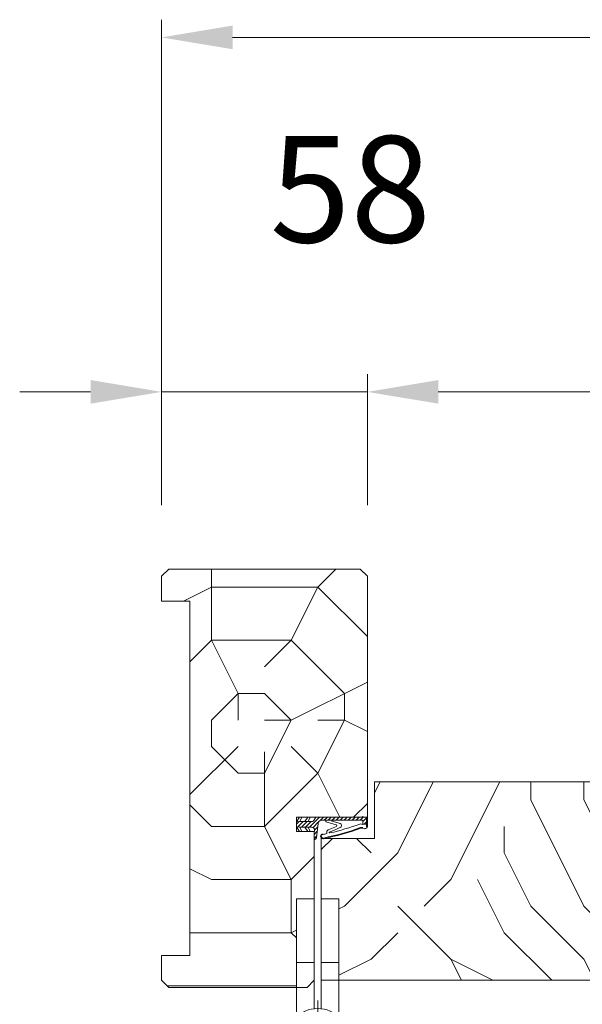
# Model space of a CAD drawing. Units: millimetres. Extents: x 0 to 5160, y 0 to 3563.
# Drawn here: x 1520 to 1646, y 2508 to 2730 of the extents above; entities that cross this region are included whole.
import ezdxf

# ---------------------------------------------------------------- set-up
doc = ezdxf.new("R2010")
doc.units = ezdxf.units.MM
doc.header["$PDMODE"] = 2
doc.header["$PDSIZE"] = 10
for name, color, linetype, lineweight in [('#Cadre', 30, 'Continuous', 15), ('#Contour principal', 30, 'Continuous', 30), ('#Contour secondaire', 5, 'Continuous', 15), ('#Hachure', 5, 'Continuous', 0), ('#Texte - cotation', 3, 'Continuous', 0)]:
    doc.layers.add(name, color=color, linetype=linetype, lineweight=lineweight)
doc.styles.get("Standard").update_dxf_attribs({"font": 'arial.ttf'})
doc.dimstyles.new('MAL-ISO$0', dxfattribs={"dimtxt": 3, "dimasz": 3, "dimexe": 1, "dimexo": 1, "dimgap": 1.5, "dimtad": 1, "dimtxsty": 'Standard', "dimcen": 0, "dimclrd": 256, "dimclre": 256, "dimclrt": 3, "dimadec": 1, "dimazin": 2, "dimtp": 0.1, "dimtm": 0.1, "dimtfac": 0.71, "dimtmove": 0, "dimatfit": 3, "dimfxl": 1, "dimlwd": -1, "dimlwe": -1, "dimarcsym": 1})
pattern_1 = [(0, (-8561.561391408006, -166517.1261898468), (150, 150), [45, -105]), (0, (-8561.561391408006, -166509.6261898468), (150, 150), [45, -105]), (0, (-8554.061391408006, -166494.6261898468), (150, 150), [30, -120]), (0, (-8546.561391408006, -166479.6261898468), (150, 150), [22.5, -127.5]), (0, (-8546.561391408006, -166464.6261898468), (150, 150), [15, -135]), (0, (-8584.061391408006, -166449.6261898468), (150, 150), [7.5, -37.5, 7.5, -97.5]), (0, (-8561.561391408006, -166442.1261898468), (150, 150), [7.5, -60, 22.5, -60]), (0, (-8531.561391408006, -166434.6261898468), (150, 150), [7.5, -7.5, 7.5, -127.5]), (0, (-8539.061391408006, -166427.1261898468), (150, 150), [7.5, -142.5]), (0, (-8546.561391408006, -166412.1261898468), (150, 150), [22.5, -127.5]), (0, (-8546.561391408006, -166397.1261898468), (150, 150), [30, -120]), (0, (-8554.061391408006, -166382.1261898468), (150, 150), [37.5, -45, 7.5, -60]), (90, (-8614.061391408006, -166472.1261898468), (-150, 150), [7.5, -15, 37.5, -90]), (90, (-8606.561391408006, -166457.1261898468), (-150, 150), [7.5, -7.5, 22.5, -112.5]), (90, (-8599.061391408006, -166397.1261898468), (-150, 150), [15, -135]), (90, (-8591.561391408006, -166457.1261898468), (-150, 150), [30, -45, 7.5, -67.5]), (90, (-8584.061391408006, -166374.6261898468), (-150, 150), [7.5, -142.5]), (90, (-8576.561391408006, -166449.6261898468), (-150, 150), [22.5, -127.5]), (90, (-8561.561391408006, -166442.1261898468), (-150, 150), [15, -135]), (90, (-8546.561391408006, -166442.1261898468), (-150, 150), [7.5, -22.5, 22.5, -97.5]), (90, (-8539.061391408006, -166434.6261898468), (-150, 150), [7.5, -142.5]), (90, (-8531.561391408006, -166464.6261898468), (-150, 150), [21, -129]), (90, (-8524.061391408006, -166494.6261898468), (-150, 150), [15, -135]), (90, (-8509.061391408006, -166434.6261898468), (-150, 150), [7.5, -142.5]), (90, (-8494.061391408006, -166442.1261898468), (-150, 150), [22.5, -127.5]), (90, (-8479.061391408006, -166442.1261898468), (-150, 150), [22.5, -127.5]), (45, (-8501.561391408006, -166502.1261898468), (0, 150.0000000028537), [10.6065, -10.6065, 10.6065, -180.3125343]), (45, (-8531.561391408006, -166464.6261898468), (0, 150.0000000028537), [21.213, -190.9190343]), (45, (-8591.561391408006, -166389.6261898468), (0, 150.0000000028537), [21.213, -190.9190343]), (45, (-8561.561391408006, -166427.1261898468), (0, 150.0000000028537), [21.213, -190.9190343]), (45, (-8554.061391408006, -166457.1261898468), (0, 150.0000000028537), [21.213, -190.9190343]), (45, (-8509.061391408006, -166487.1261898468), (0, 150.0000000028537), [21.213, -190.9190343]), (45, (-8524.061391408006, -166479.6261898468), (0, 150.0000000028537), [31.8198, -180.3122343]), (45, (-8569.061391408006, -166412.1261898468), (0, 150.0000000028537), [10.6065, -201.5255343]), (45, (-8576.561391408006, -166397.1261898468), (0, 150.0000000028537), [10.6065, -201.5255343]), (45, (-8516.561391408006, -166397.1261898468), (0, 150.0000000028537), [10.6065, -201.5255343]), (45, (-8576.561391408006, -166472.1261898468), (0, 150.0000000028537), [10.6065, -201.5255343]), (45, (-8494.061391408006, -166419.6261898468), (0, 150.0000000028537), [10.6065, -201.5255343]), (45, (-8546.561391408006, -166434.6261898468), (0, 150.0000000028537), [10.6065, -201.5255343]), (45, (-8531.561391408006, -166419.6261898468), (0, 150.0000000028537), [10.6065, -201.5255343]), (135, (-8539.061391408006, -166449.6261898468), (-150.0000000028537, 1.665334536937735e-14), [10.6065, -10.6065, 31.8198, -159.0992343]), (135, (-8516.561391408006, -166449.6261898468), (-150.0000000028537, 1.665334536937735e-14), [10.6065, -201.5255343]), (135, (-8516.561391408006, -166502.1261898468), (-150.0000000028537, 1.665334536937735e-14), [10.6065, -201.5255343]), (135, (-8546.561391408006, -166464.6261898468), (-150.0000000028537, 1.665334536937735e-14), [10.6065, -201.5255343]), (135, (-8524.061391408006, -166434.6261898468), (-150.0000000028537, 1.665334536937735e-14), [10.6065, -201.5255343]), (135, (-8561.561391408006, -166472.1261898468), (-150.0000000028537, 1.665334536937735e-14), [10.6065, -201.5255343]), (135, (-8501.561391408006, -166472.1261898468), (-150.0000000028537, 1.665334536937735e-14), [10.6065, -201.5255343]), (135, (-8606.561391408006, -166517.1261898468), (-150.0000000028537, 1.665334536937735e-14), [10.6065, -201.5255343]), (135, (-8599.061391408006, -166509.6261898468), (-150.0000000028537, 1.665334536937735e-14), [21.213, -190.9190343]), (135, (-8591.561391408006, -166502.1261898468), (-150.0000000028537, 1.665334536937735e-14), [21.213, -190.9190343]), (135, (-8576.561391408006, -166502.1261898468), (-150.0000000028537, 1.665334536937735e-14), [21.213, -190.9190343]), (135, (-8569.061391408006, -166487.1261898468), (-150.0000000028537, 1.665334536937735e-14), [21.213, -190.9190343]), (135, (-8509.061391408006, -166427.1261898468), (-150.0000000028537, 1.665334536937735e-14), [21.213, -190.9190343]), (135, (-8479.061391408006, -166502.1261898468), (-150.0000000028537, 1.665334536937735e-14), [21.213, -190.9190343]), (135, (-8471.561391408006, -166382.1261898468), (-150.0000000028537, 1.665334536937735e-14), [21.213, -190.9190343]), (135, (-8471.561391408006, -166397.1261898468), (-150.0000000028537, 1.665334536937735e-14), [21.213, -190.9190343]), (135, (-8486.561391408006, -166404.6261898468), (-150.0000000028537, 1.665334536937735e-14), [21.213, -190.9190343]), (135, (-8591.561391408006, -166404.6261898468), (-150.0000000028537, 1.665334536937735e-14), [31.8198, -180.3122343]), (135, (-8494.061391408006, -166419.6261898468), (-150.0000000028537, 1.665334536937735e-14), [31.8198, -180.3122343]), (26.56505119999999, (-8576.561391408006, -166374.6261898468), (150.0000000000141, 6.000967223140918e-08), [16.77, -318.6401965499999]), (26.56505119999999, (-8576.561391408006, -166449.6261898468), (150.0000000000141, 6.000967223140918e-08), [16.77, -318.6401965499999]), (26.56505119999999, (-8561.561391408006, -166404.6261898468), (150.0000000000141, 6.000967223140918e-08), [16.77, -318.6401965499999]), (26.56505119999999, (-8516.561391408006, -166509.6261898468), (150.0000000000141, 6.000967223140918e-08), [16.77, -318.6401965499999]), (26.56505119999999, (-8524.061391408006, -166494.6261898468), (150.0000000000141, 6.000967223140918e-08), [16.77, -318.6401965499999]), (26.56505119999999, (-8569.061391408006, -166464.6261898468), (150.0000000000141, 6.000967223140918e-08), [16.77, -318.6401965499999]), (26.56505119999999, (-8569.061391408006, -166389.6261898468), (150.0000000000141, 6.000967223140918e-08), [16.77, -318.6401965499999]), (26.56505119999999, (-8524.061391408006, -166434.6261898468), (150.0000000000141, 6.000967223140918e-08), [33.54, -301.87019655]), (63.43494882, (-8524.061391408006, -166412.1261898468), (7.649797462150332e-09, 150.0000000000141), [16.76999999999995, -318.6401965499992]), (63.43494882, (-8501.561391408006, -166457.1261898468), (7.649797462150332e-09, 150.0000000000141), [16.76999999999995, -318.6401965499992]), (63.43494882, (-8576.561391408006, -166427.1261898468), (7.649797462150332e-09, 150.0000000000141), [16.76999999999995, -318.6401965499992]), (63.43494882, (-8606.561391408006, -166419.6261898468), (7.649797462150332e-09, 150.0000000000141), [16.76999999999995, -318.6401965499992]), (63.43494882, (-8516.561391408006, -166449.6261898468), (7.649797462150332e-09, 150.0000000000141), [16.76999999999995, -318.6401965499992]), (63.43494882, (-8531.561391408006, -166449.6261898468), (7.649797462150332e-09, 150.0000000000141), [16.76999999999995, -318.6401965499992]), (63.43494882, (-8591.561391408006, -166427.1261898468), (7.649797462150332e-09, 150.0000000000141), [33.53999999999991, -301.8701965499993]), (63.43494882, (-8479.061391408006, -166479.6261898468), (7.649797462150332e-09, 150.0000000000141), [33.53999999999991, -301.8701965499993]), (63.43494882, (-8494.061391408006, -166472.1261898468), (7.649797462150332e-09, 150.0000000000141), [33.53999999999991, -301.8701965499993]), (116.5650512, (-8614.061391408006, -166494.6261898468), (-6.000972219144529e-08, 150.0000000000141), [16.76999999999995, -318.6401965499992]), (116.5650512, (-8614.061391408006, -166412.1261898468), (-6.000972219144529e-08, 150.0000000000141), [16.76999999999995, -318.6401965499992]), (116.5650512, (-8584.061391408006, -166517.1261898468), (-6.000972219144529e-08, 150.0000000000141), [16.76999999999995, -318.6401965499992]), (116.5650512, (-8599.061391408006, -166382.1261898468), (-6.000972219144529e-08, 150.0000000000141), [16.76999999999995, -318.6401965499992]), (116.5650512, (-8584.061391408006, -166472.1261898468), (-6.000972219144529e-08, 150.0000000000141), [16.76999999999995, -318.6401965499992]), (116.5650512, (-8554.061391408006, -166457.1261898468), (-6.000972219144529e-08, 150.0000000000141), [16.76999999999995, -318.6401965499992]), (116.5650512, (-8539.061391408006, -166427.1261898468), (-6.000972219144529e-08, 150.0000000000141), [16.76999999999995, -318.6401965499992]), (116.5650512, (-8606.561391408006, -166487.1261898468), (4.817197654938266e-05, 150.0000241160073), [16.76999999999995, -318.6401965499992]), (116.5650512, (-8569.061391408006, -166464.6261898468), (-6.000972219144529e-08, 150.0000000000141), [16.76999999999995, -318.6401965499992]), (116.5650512, (-8524.061391408006, -166479.6261898468), (-6.000972219144529e-08, 150.0000000000141), [16.76999999999995, -318.6401965499992]), (116.5650512, (-8509.061391408006, -166464.6261898468), (-6.000972219144529e-08, 150.0000000000141), [16.76999999999995, -318.6401965499992]), (116.5650512, (-8479.061391408006, -166419.6261898468), (-6.000972219144529e-08, 150.0000000000141), [16.76999999999995, -318.6401965499992]), (116.5650512, (-8591.561391408006, -166374.6261898468), (-6.000972219144529e-08, 150.0000000000141), [16.76999999999995, -318.6401965499992]), (116.5650512, (-8614.061391408006, -166382.1261898468), (-6.000972219144529e-08, 150.0000000000141), [33.53999999999991, -301.8701965499993]), (116.5650512, (-8591.561391408006, -166487.1261898468), (-6.000972219144529e-08, 150.0000000000141), [33.53999999999991, -301.8701965499993]), (153.43494882, (-8614.061391408006, -166509.6261898468), (-150.0000000000141, 7.64984742218644e-09), [16.77, -318.6401965499999]), (153.43494882, (-8486.561391408006, -166517.1261898468), (-150.0000000000141, 7.64984742218644e-09), [16.77, -318.6401965499999]), (153.43494882, (-8494.061391408006, -166442.1261898468), (-150.0000000000141, 7.64984742218644e-09), [16.77, -318.6401965499999]), (153.43494882, (-8554.061391408006, -166494.6261898468), (-150.0000000000141, 7.64984742218644e-09), [16.77, -318.6401965499999]), (153.43494882, (-8561.561391408006, -166509.6261898468), (-150.0000000000141, 7.64984742218644e-09), [16.77, -318.6401965499999]), (153.43494882, (-8546.561391408006, -166479.6261898468), (-150.0000000000141, 7.64984742218644e-09), [16.77, -318.6401965499999]), (153.43494882, (-8501.561391408006, -166389.6261898468), (-150.0000000000141, 7.64984742218644e-09), [16.77, -318.6401965499999]), (153.43494882, (-8486.561391408006, -166382.1261898468), (-150.0000000000141, 7.64984742218644e-09), [33.54, -301.87019655])]

# ---------------------------------------------------------------- blocks, each defined once
blk = doc.blocks.new('Joint ISO')
at = {"layer": '#Hachure', "ltscale": 0.5}
h = blk.add_hatch(dxfattribs=at)
h.set_pattern_fill('ANSI31', color=256, scale=0.25, angle=3.866616737917354e-07, style=0)
h.set_pattern_definition([(45.00000038666163, (-200.5912430244389, -681.4241259722621), (-0.5612660113545364, 0.5612660037791078), [])])
edge = h.paths.add_edge_path()
edge.add_line((5.016772774979472e-09, -0.5139526312123053), (1.674925442785025e-08, -2.249999421735993))
edge.add_line((1.674925442785025e-08, -2.249999421735993), (0.1595863923357683, -2.249999420659151))
edge.add_arc((0.159586388952448, -1.749999420659151), 0.4999999999988324, 270.0000003875332, 353.4282533125949)
edge.add_line((0.6563010498830408, -1.807223066251026), (1.125374893970729, 2.264447883790126))
edge.add_arc((2.118804215831915, 2.150000592606375), 0.9999999999999798, 90.00000038763739, 173.4282533126246, ccw=False)
edge.add_line((2.118804209065274, 3.150000592606375), (13.39999998023268, 3.150000668916618))
edge.add_arc((13.39999998226267, 2.85000066892826), 0.2999999999991359, 3.877174208355427e-07, 90.00000038766518, ccw=False)
edge.add_line((13.69999998226194, 2.850000670936424), (13.69999998751155, 2.073776988661848))
edge.add_line((13.69999998751518, 2.073776988661848), (14.79999998751737, 2.073776996112429))
edge.add_line((14.79999998751737, 2.073776996112429), (14.79999997448249, 4.000000544008799))
edge.add_line((14.79999997447885, 4.000000544008799), (0.492820297506114, 4.000000581581844))
edge.add_line((0.492820297506114, 4.000000581610948), (-0.05566245179943508, 3.05000057790312))
edge.add_arc((-0.4886751553785871, 3.300000574963633), 0.4999999999983169, 270.00000038769997, 330.0000003877011, ccw=False)
edge.add_line((-0.4886751519952668, 2.800000574963633), (-4.009786310569325, 2.8000005511567))
edge.add_line((-4.009786310569325, 2.800000551127596), (-5.000000016723789, 2.700000544427894))
edge.add_line((-5.000000016723789, 2.700000544427894), (-5.00000000725413, 1.300000544433715))
edge.add_line((-5.000000007250492, 1.300000544433715), (-4.0097862997427, 1.200000551121775))
edge.add_line((-4.0097862997427, 1.200000551150879), (-0.7000000065745553, 1.200000573531725))
edge.add_arc((-0.7000000011648808, 0.4000005735142622), 0.7999999999994928, -6.571746687449604, 90.00000038756968, ccw=False)
edge.add_line((0.09474345632770564, 0.3084427405847237), (5.016772774979472e-09, -0.5139526312123053))
h = blk.add_hatch(color=256, dxfattribs=at)
edge = h.paths.add_edge_path()
edge.add_line((14.97084068898766, 4.000000544008799), (14.79999997448249, 4.000000544008799))
edge.add_line((14.79999997447885, 4.000000544008799), (14.79999997501363, 3.921076344442554))
edge.add_line((14.79999997501727, 3.921076344442554), (14.79999999293068, 1.273776996094966))
edge.add_arc((14.30497726250178, 1.426689401472686), 0.5181020240719145, 254.2461786368269, 342.8340935906685, ccw=False)
edge.add_line((14.16431015867784, 0.9280487761134282), (13.67988361313473, 1.072283819841687))
edge.add_arc((13.39452010550303, 0.1138644604361616), 0.9999999999974767, 433.4194215958752, 469.5047661045901)
edge.add_arc((-13.65018684335155, 76.46557581031811), 80.00000000003365, 281.7300591271578, 289.5047661045716, ccw=False)
edge.add_arc((2.512242482756847, -1.374169039510889), 0.4999999999998621, 101.73005912691627, 281.73005912732106, ccw=False)
edge.add_line((2.410591983851191, -0.8846108957950491), (2.404665706457308, -0.8560693992767483))
edge.add_arc((2.257798263344739, -0.8865645489422604), 0.1499999999992014, 371.7300591281581, 477.5566792590635)
edge.add_arc((2.512242482756847, -1.374169039510889), 0.6999999999986616, 117.5566792587185, 281.7300591274414)
edge.add_arc((-13.65018684333336, 76.46557581028901), 80.19999999999642, 281.7300591271517, 289.5047661045654)
edge.add_arc((13.39452010550303, 0.1138644604361616), 0.8000000000027921, 73.41942159597659, 109.50476610467399, ccw=False)
edge.add_line((13.62281091160912, 0.8805999479664024), (14.10723745714859, 0.7363649042381439))
edge.add_arc((14.30282776526656, 1.447420925018378), 0.7374660896300798, 254.6200104737385, 341.0147811798838)
edge.add_line((15.00017756857414, 1.207505345751997), (15.00000904804983, 4.000000544008799))
edge.add_line((15.00000904804983, 4.000000543339411), (14.97084068946424, 4.000000543543138))
at = {"layer": '#Contour secondaire', "ltscale": 0.5}
for p, q in [((-4.089730230451096, 4.000000544008799), (-5.000000016723789, 2.700000544427894)), ((-4.009786310569325, 2.800000551127596), (-5.000000016723789, 2.700000544427894)), ((-3.450217133984552, 4.000000544008799), (-4.009786310569325, 2.800000551127596)), ((-2.629979263580026, 2.800000560469925), (-4.009786310569325, 2.800000551127596)), ((-1.789730241343932, 4.000000544008799), (-2.629979263580026, 2.800000560469925)), ((-1.709786310570053, 2.800000566698145), (-2.629979263580026, 2.800000560469925)), ((-1.150217141243047, 4.000000544008799), (-1.709786310570053, 2.800000566698145)), ((-1.709786310570053, 2.800000566698145), (-0.4886751519952668, 2.800000574963633)), ((0.492820297506114, 4.000000581610948), (-0.0556624517957971, 3.050000577874016)), ((2.683068831676792, 3.150000596418977), (2.118804209065274, 3.150000592606375)), ((3.289401693564287, 3.150000600522617), (2.683068831676792, 3.150000596418977)), ((4.525526891527988, 3.150000608875416), (3.289401693564287, 3.150000600522617)), ((3.289401693564287, 3.150000600522617), (3.289401695532433, 2.859628099540714)), ((13.39999998023268, 3.150000668916618), (4.525526891527988, 3.150000608875416)), ((7.313898041182256, 2.257453457772499), (5.095553925333661, 2.914369508129312)), ((13.69999997277773, 4.252048638649285), (13.69999997279228, 4.250000670930604)), ((13.69999998751518, 2.073776988661848), (13.69999998226194, 2.850000670936424)), ((14.79999999292704, 1.27377699612407), (14.79999997447885, 4.000000544008799)), ((15.00017756865418, 1.207504000631161), (15.00017756865418, 4.000000544008799)), ((-5.000000011990778, 2.000000544445356), (-5.000000016723789, 2.700000544427894)), ((-5.000000011990778, 2.000000544445356), (-5.000000016723789, 2.700000544427894)), ((-4.089730198538746, 5.502370186150074e-07), (-5.000000007250492, 1.300000544433715)), ((-4.0097862997427, 1.200000551150879), (-5.000000007250492, 1.300000544433715)), ((-3.45021710169749, 5.546025931835175e-07), (-4.0097862997427, 1.200000551150879)), ((-2.629979252753401, 1.200000560464105), (-4.0097862997427, 1.200000551150879)), ((-1.789730198655889, 5.659821908921003e-07), (-2.629979252753401, 1.200000560464105)), ((-1.709786299743428, 1.200000566692324), (-2.629979252753401, 1.200000560464105)), ((-1.150217101774615, 5.703477654606104e-07), (-1.709786299743428, 1.200000566692324)), ((-1.709786299743428, 1.200000566692324), (-0.7000000065745553, 1.200000573531725)), ((5.016772774979472e-09, -0.5139526312123053), (0.09474345632770564, 0.3084427405847237)), ((0.7538771353356424, -0.9602397659327835), (1.125374893967091, 2.264447883790126)), ((6.166136284089589, 1.867291567497887), (3.379597066108545, 2.692466671869624)), ((6.27708153282947, 1.419002286333125), (3.908911205417098, 0.4533091621124186)), ((7.322030909734167, 1.109128752519609), (4.319701932872704, -0.1710610601876397)), ((13.62281091160912, 0.8805999479664024), (14.10723745714859, 0.7363649042381439)), ((13.69999998751518, 2.073776988661848), (14.79999998751737, 2.073776996112429)), ((0.1595863923321303, -2.249999420659151), (1.674925442785025e-08, -2.249999421735993)), ((0.6563010498830408, -1.807223066251026), (0.7538771353356424, -0.9602397659327835)), ((2.404665706457308, -0.8560693992767483), (2.410591983851191, -0.8846108957950491)), ((3.536875393849186, -0.3379184494260699), (3.562128919707902, -0.6365395048924256))]:
    blk.add_line(p, q, dxfattribs=at)
blk.add_lwpolyline([(0.492820297506114, 4.000000581610948), (-5.000000025516783, 4.000000544445356), (-4.999999998457497, 5.444453563541174e-07), (1.542503014206886e-09, 5.78264007344842e-07)], dxfattribs=at)
for centre, radius, start, end in [((-0.4886751553785871, 3.300000574963633), 0.5, 270.0000003876999, 330.0000003918354), ((2.118804215831915, 2.150000592606375), 1, 90.00000038769996, 173.4282533161294), ((3.489401695529523, 2.859628100908594), 0.2, 180.0000003835311, 236.6999774448512), ((5.144500868726027, 3.195193005667534), 0.2850572574581519, 189.1220440612064, 260.1127916468853), ((13.39999998226267, 2.85000066892826), 0.3, 3.835311301520832e-07, 90.00000038769996), ((-0.7000000011648808, 0.4000005735142622), 0.7999999999999999, 353.4282533161294, 90.00000038769996), ((-13.65018684334063, 76.46557581028901), 79.99999999999805, 281.7300591267979, 289.5047661068674), ((-13.65018684334063, 76.46557581028901), 80.20000000000253, 281.7300591267979, 289.5047661068674), ((4.407653217502229, -0.2642792664701119), 0.8738860036834425, 124.8002725292388, 184.833838396979), ((-13.65018684334427, 76.46557581031811), 79.00000000002669, 283.2431778024223, 289.6083316371931), ((6.137017609216855, 1.622211778274504), 0.2468035662527312, 304.5768940944186, 83.22427834302228), ((7.116520641196985, 1.681864403944928), 0.608490424656275, 289.7391135382209, 71.0724535230462), ((13.08925973522491, 1.558285969978897), 0.539163065987355, 56.91583800728647, 115.0106208552366), ((13.39452010550303, 0.1138644604361616), 1, 73.41942159701777, 109.5047661068674), ((13.39452010550303, 0.1138644604361616), 0.8, 73.41942159701777, 109.5047661068674), ((13.50991357366729, 2.200126824347535), 0.2282479478710016, 236.3908952403324, 326.388139897853), ((14.32576251335922, 1.461936028994387), 0.7000000000000001, 248.6862797298146, 338.6862797310151), ((0.1595863889488101, -1.749999420659151), 0.5, 270.0000003876999, 348.7434192718162), ((0.1595863889488101, -1.749999420659151), 0.5, 348.7434192718162, 353.4282533161294), ((2.512242482756847, -1.374169039510889), 0.5, 101.7300591267979, 281.7300591267979), ((2.257798263344739, -0.8865645489422604), 0.15, 11.73005911899904, 117.5566792624461), ((-13.65018684334063, 76.46557581028901), 79.00000000000165, 281.7300591267979, 282.5843938726977), ((4.390463439820451, -0.2989571517100558), 0.1461663473487358, 118.9545890692376, 292.9627959185756)]:
    blk.add_arc(centre, radius, start, end, dxfattribs=at)
at = {"layer": '#Hachure', "ltscale": 0.5}
blk.add_arc((2.512242482756847, -1.374169039510889), 0.7000000000000001, 117.5566792624461, 281.7300591267979, dxfattribs=at)
blk = doc.blocks.new('*D47')
at = {"layer": '#Texte - cotation', "transparency": 16777216}
for p, q in [((-1480.499999999998, 2829.000000105385), (-1480.499999999998, 2866.000000105385)), ((-57.50000000000364, 2829.000000105385), (-57.50000000000364, 2866.000000105385)), ((-1460.499999999998, 2861.000000105385), (-77.50000000000364, 2861.000000105385))]:
    blk.add_line(p, q, dxfattribs=at)
for points in [[(-1460.499999999998, 2864.333333438718), (-1460.499999999998, 2857.666666772051), (-1480.499999999998, 2861.000000105385)], [(-77.50000000000364, 2864.333333438718), (-77.50000000000364, 2857.666666772051), (-57.50000000000364, 2861.000000105385)]]:
    blk.add_solid(points, dxfattribs=at)
at = {"layer": 'Defpoints', "color": 0, "transparency": 16777216}
for p in [(-57.50000000000364, 2861.000000105385), (-1480.499999999998, 2809.000000105385), (-57.50000000000364, 2809.000000105385)]:
    blk.add_point(p, dxfattribs=at)
at = {"layer": '#Texte - cotation', "transparency": 16777216, "insert": (-769.0000000000009, 2900.409959177691), "char_height": 30, "attachment_point": 5}
blk.add_mtext('Passage libre', dxfattribs=at)
blk = doc.blocks.new('*D48')
at = {"layer": '#Texte - cotation', "transparency": 16777216}
for p, q in [((-1538.499999999998, 2829.000000105385), (-1538.499999999998, 2866.000000105385)), ((-1480.499999999998, 2829.000000105385), (-1480.499999999998, 2866.000000105385)), ((-1558.499999999998, 2861.000000105385), (-1578.499999999998, 2861.000000105385)), ((-1538.499999999998, 2861.000000105385), (-1480.499999999998, 2861.000000105385)), ((-1460.499999999998, 2861.000000105385), (-1440.499999999998, 2861.000000105385))]:
    blk.add_line(p, q, dxfattribs=at)
for points in [[(-1558.499999999998, 2864.333333438718), (-1558.499999999998, 2857.666666772051), (-1538.499999999998, 2861.000000105385)], [(-1460.499999999998, 2864.333333438718), (-1460.499999999998, 2857.666666772051), (-1480.499999999998, 2861.000000105385)]]:
    blk.add_solid(points, dxfattribs=at)
at = {"layer": 'Defpoints', "color": 0, "transparency": 16777216}
for p in [(-1480.499999999998, 2861.000000105385), (-1538.499999999998, 2809.000000105385), (-1480.499999999998, 2809.000000105385)]:
    blk.add_point(p, dxfattribs=at)
at = {"layer": '#Texte - cotation', "transparency": 16777216, "insert": (-1485.277503452187, 2914.297919976583), "char_height": 30, "attachment_point": 5}
blk.add_mtext('58', dxfattribs=at)
blk = doc.blocks.new('Paumelle 130 (vue de dessus)')
at = {"layer": '#Contour secondaire', "color": 5}
for points in [[(-6.999999530556124, 23.00000019388972), (-1.999999530556124, 23.00000009183714), (-1.999999897947419, 5.000000091837137), (-6.999999897947419, 5.000000193889719)], [(5.000000469443876, 22.99999994896643), (4.694438757724129e-07, 23.00000005101901), (1.020525814965367e-07, 5.000000051019015), (5.000000102052581, 4.999999948966433)]]:
    blk.add_lwpolyline(points, close=True, dxfattribs=at)
for points in [[(-7.000000209423888, -10.26049143093405), (-6.999999897947419, 5.000000193889719), (-1.999999897947419, 5.000000091837137), (-2.000000163783625, -8.024423555485555)], [(4.999999790576112, -10.26049167585734), (5.000000102052581, 4.999999948966433), (1.020525814965367e-07, 5.000000051019015), (-1.637836248846725e-07, -8.024423596303677)]]:
    blk.add_lwpolyline(points, dxfattribs=at)
at = {"layer": '#Contour secondaire', "ltscale": 4}
for points in [[(-1.000000117293894, -5.746663433601498), (-1.000000575390914, -28.19072753819637)], [(10.22203170596094, -16.96869571495336), (-12.22203239864484, -16.96869525684451)]]:
    blk.add_lwpolyline(points, dxfattribs=at)
at = {"layer": '#Contour secondaire', "color": 5}
for radius in [9, 4.5]:
    blk.add_circle((-1.000000346341949, -16.96869548590621), radius, dxfattribs=at)
blk = doc.blocks.new('*D52')
at = {"layer": '#Texte - cotation', "transparency": 16777216}
for p, q in [((-1538.500000000003, 2829.000000105385), (-1538.500000000003, 2966.000000105385)), ((0.4999999999963632, 2829.000000105385), (0.4999999999963716, 2966.000000105385)), ((-1518.500000000003, 2961.000000105385), (-19.50000000000363, 2961.000000105385))]:
    blk.add_line(p, q, dxfattribs=at)
for points in [[(-1518.500000000003, 2964.333333438718), (-1518.500000000003, 2957.666666772051), (-1538.500000000003, 2961.000000105385)], [(-19.50000000000363, 2964.333333438718), (-19.50000000000363, 2957.666666772051), (0.4999999999963713, 2961.000000105385)]]:
    blk.add_solid(points, dxfattribs=at)
at = {"layer": 'Defpoints', "color": 0, "transparency": 16777216}
for p in [(0.4999999999963713, 2961.000000105385), (-1538.500000000003, 2809.000000105385), (0.499999999996362, 2809.000000105385)]:
    blk.add_point(p, dxfattribs=at)
at = {"layer": '#Texte - cotation', "transparency": 16777216, "insert": (-769.0000000000032, 3003.644952356408), "char_height": 35, "attachment_point": 5}
blk.add_mtext('Largeur HT', dxfattribs=at)
blk = doc.blocks.new('*D53')
at = {"layer": '#Texte - cotation', "transparency": 16777216}
for p, q in [((-1493.499999999999, 2675.000000105414), (-1493.499999999999, 2488.000000105385)), ((-563.5000000000018, 2675.000000105414), (-563.5000000000018, 2488.000000105385)), ((-1473.499999999999, 2493.000000105385), (-583.5000000000018, 2493.000000105385))]:
    blk.add_line(p, q, dxfattribs=at)
for points in [[(-1473.499999999999, 2496.333333438718), (-1473.499999999999, 2489.666666772051), (-1493.499999999999, 2493.000000105385)], [(-583.5000000000018, 2496.333333438718), (-583.5000000000018, 2489.666666772051), (-563.5000000000018, 2493.000000105385)]]:
    blk.add_solid(points, dxfattribs=at)
at = {"layer": 'Defpoints', "color": 0, "transparency": 16777216}
for p in [(-1493.499999999999, 2695.000000105414), (-563.5000000000018, 2695.000000105414), (-563.5000000000018, 2493.000000105385)]:
    blk.add_point(p, dxfattribs=at)
at = {"layer": '#Texte - cotation', "transparency": 16777216, "insert": (-1028.5, 2532.409959177691), "char_height": 30, "attachment_point": 5}
blk.add_mtext('Largeur vantail service ', dxfattribs=at)
blk = doc.blocks.new('ffffffffffffhdtyj')
at = {"layer": '#Hachure'}
h = blk.add_hatch(dxfattribs=at)
h.set_pattern_fill('352', color=256, scale=150)
h.set_pattern_definition(pattern_1)
h.paths.add_polyline_path([(-1480.499999999998, 2809.000000105385), (-1482.499999999998, 2811.000000105385), (-1536.499999999998, 2811.000000105385), (-1538.499999999998, 2809.000000105385), (-1538.499999999998, 2802.000000105385), (-1530.499999999998, 2802.000000105385), (-1530.499999999998, 2702.000000105385), (-1538.499999999998, 2702.000000105385), (-1538.499999999998, 2695.000000105385), (-1536.499999999998, 2693.000000105385), (-1500.500000040822, 2693.000000105385), (-1500.499999530555, 2718.000000299304), (-1495.499999530555, 2718.000000197266), (-1495.499999999998, 2737.000000105385), (-1500.499999999998, 2737.000000105385), (-1500.499999999998, 2741.000000105385), (-1480.499999999998, 2741.000000105385)])
h = blk.add_hatch(dxfattribs=at)
h.set_pattern_fill('352', color=256, scale=150)
h.set_pattern_definition(pattern_1)
h.paths.add_polyline_path([(-1393.5, 2731.000000105385), (-1370.5, 2731.000000105385), (-1370.5, 2749.000000105385), (-1372.5, 2751.000000105385), (-1478.5, 2751.000000105385), (-1478.5, 2735.000000105385), (-1493.5, 2735.000000105385), (-1493.5, 2718.000000156433), (-1488.499999530555, 2718.000000054366), (-1488.5, 2695.000000105414), (-1393.5, 2695.000000105414)])
at = {"layer": '#Contour secondaire'}
for points in [[(-1497.499999999998, 2693.000000105385), (-1536.499999999998, 2693.000000105385), (-1538.499999999998, 2695.000000105385), (-1538.499999999998, 2702.000000105385), (-1530.499999999998, 2702.000000105385), (-1530.499999999998, 2802.000000105385), (-1538.499999999998, 2802.000000105385), (-1538.499999999998, 2809.000000105385), (-1536.499999999998, 2811.000000105385), (-1482.499999999998, 2811.000000105385), (-1480.499999999998, 2809.000000105385), (-1480.499999999998, 2741.000000105385), (-1500.499999999998, 2741.000000105385), (-1500.499999999998, 2737.000000105385), (-1495.499999999998, 2737.000000105385), (-1495.5, 2695.000000105385), (-1497.499999999998, 2693.000000105385)], [(-1493.5, 2695.000000105385), (-1493.5, 2735.000000105385), (-1478.5, 2735.000000105385), (-1478.5, 2751.000000105385), (-1372.5, 2751.000000105385), (-1370.5, 2749.000000105385), (-1370.5, 2731.000000105385), (-1393.5, 2731.000000105385), (-1393.5, 2695.000000105414), (-1493.5, 2695.000000105414)]]:
    blk.add_lwpolyline(points, dxfattribs=at)
at = {"layer": '#Contour principal'}
for name, p in [('Joint ISO', (-1495.499999999998, 2737.000000105385)), ('Paumelle 130 (vue de dessus)', (-1493.5, 2695.000000105414))]:
    blk.add_blockref(name, p, dxfattribs=at)
at = {"layer": '#Texte - cotation'}
for base, p1, p2, text, override, picture, middle in [((0.4999999999963713, 2961.000000105385), (-1538.500000000003, 2809.000000105385), (0.499999999996362, 2809.000000105385), 'Largeur HT', {"dimtxt": 35, "dimasz": 20, "dimexe": 5, "dimexo": 20, "dimgap": 20, "dimdec": 0, "dimpost": '', "dimclrt": 256, "dimtmove": 2}, '*D52', (-769.0000000000032, 3003.644952356408)), ((-57.50000000000364, 2861.000000105385), (-1480.499999999998, 2809.000000105385), (-57.50000000000364, 2809.000000105385), 'Passage libre', {"dimtxt": 30, "dimasz": 20, "dimexe": 5, "dimexo": 20, "dimgap": 20, "dimdec": 0, "dimpost": '', "dimclrt": 256, "dimtmove": 2}, '*D47', (-769.0000000000009, 2900.409959177691)), ((-563.5000000000018, 2493.000000105385), (-1493.499999999999, 2695.000000105414), (-563.5000000000018, 2695.000000105414), 'Largeur vantail service ', {"dimtxt": 30, "dimasz": 20, "dimexe": 5, "dimexo": 20, "dimgap": 20, "dimdec": 0, "dimpost": '', "dimclrt": 256, "dimtmove": 2}, '*D53', (-1028.5, 2532.409959177691))]:
    dim = blk.add_linear_dim(base=base, p1=p1, p2=p2, text=text, dimstyle='MAL-ISO$0', override=override, dxfattribs=at)
    dim.commit()
    dim.dimension.update_dxf_attribs({"geometry": picture, "text_midpoint": middle})
dim = blk.add_linear_dim(base=(-1480.499999999998, 2861.000000105385), p1=(-1538.499999999998, 2809.000000105385), p2=(-1480.499999999998, 2809.000000105385), dimstyle='MAL-ISO$0', override={"dimtxt": 30, "dimasz": 20, "dimexe": 5, "dimexo": 20, "dimgap": 20, "dimdec": 0, "dimclrt": 256, "dimtmove": 2}, dxfattribs=at)
dim.commit()
dim.dimension.update_dxf_attribs({"geometry": '*D48', "text_midpoint": (-1485.277503452187, 2914.297919976583), "dimtype": 128})

msp = doc.modelspace()

# ---------------------------------------------------------------- block references
at = {"layer": '#Cadre', "xscale": 0.8, "yscale": 0.8, "zscale": 0.8}
msp.add_blockref('ffffffffffffhdtyj', (2782.404727721441, 357.6515722582772), dxfattribs=at)

doc.saveas('drawing.dxf')
